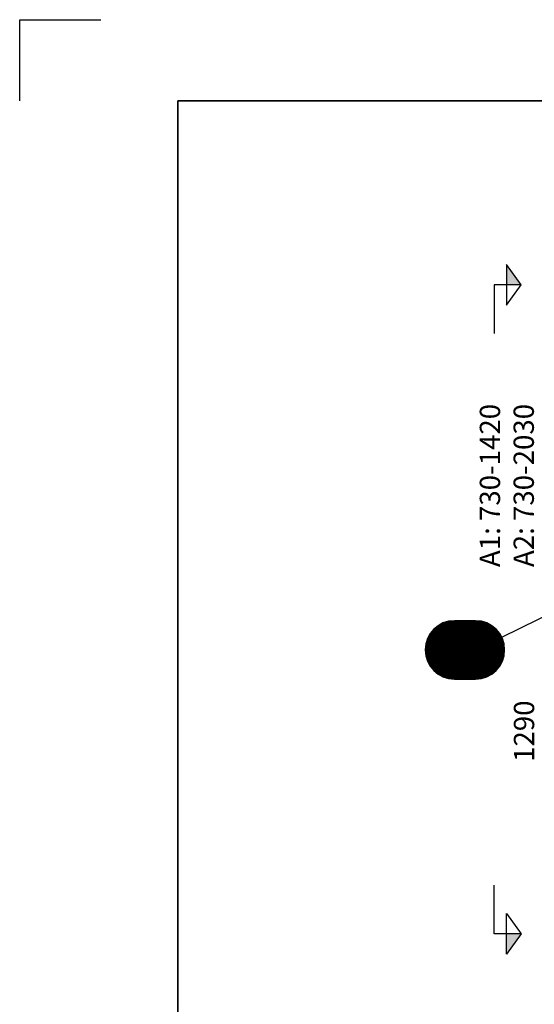
# Model space of a CAD drawing. Units: millimetres. Extents: x 0 to 21000, y 0 to 14850.
# Drawn here: x 0 to 3172, y 8781 to 14850 of the extents above; entities that cross this region are included whole.
import ezdxf
from ezdxf.enums import TextEntityAlignment as Align

# ---------------------------------------------------------------- set-up
doc = ezdxf.new("R2010")
doc.units = ezdxf.units.MM
doc.header["$LTSCALE"] = 50
for name, color, linetype in [('A-------F1-', 7, 'Continuous'), ('C-------D--', 1, 'Continuous'), ('C-------J2-', 1, 'Continuous'), ('C-------T2-', 1, 'Continuous')]:
    doc.layers.add(name, color=color, linetype=linetype)
doc.layers.add('C-------U9-', color=6, linetype='Continuous', plot=False)
doc.styles.add('Arial', font='arial.ttf')

msp = doc.modelspace()

# ---------------------------------------------------------------- hatches: boundary and pattern name
at = {"layer": 'C-------J2-'}
for points in [[(3000.2, 13215.3), (3091.9, 13215.3), (3000.2, 13340.3)], [(3000.2, 9215.3), (3091.9, 9215.3), (3000.2, 9090.3)]]:
    msp.add_hatch(color=1, dxfattribs=at).paths.add_polyline_path(points)

# ---------------------------------------------------------------- linework, layer by layer
at = {"layer": 'A-------F1-', "lineweight": 35}
for q in [(20500, 14350), (975, 500)]:
    msp.add_line((975, 14350), q, dxfattribs=at)
at = {"layer": 'C-------J2-', "color": 1}
for p, q in [((3000.2, 13340.3), (3000.2, 13090.3)), ((3091.9, 13215.3), (3000.2, 13340.3)), ((3000.2, 13215.3), (2925.2, 13215.3)), ((2925.2, 13215.3), (2925.2, 12915.3)), ((3000.2, 13090.3), (3091.9, 13215.3)), ((3091.9, 13215.3), (3000.2, 13215.3)), ((2925.2, 9215.3), (2925.2, 9515.3)), ((3000.2, 9090.3), (3000.2, 9340.3)), ((3000.2, 9340.3), (3091.9, 9215.3)), ((3000.2, 9215.3), (2925.2, 9215.3)), ((3091.9, 9215.3), (3000.2, 9090.3)), ((3091.9, 9215.3), (3000.2, 9215.3))]:
    msp.add_line(p, q, dxfattribs=at)
at = {"layer": 'C-------T2-'}
msp.add_line((2970.9, 11044.5), (3450.5, 11279.3), dxfattribs=at)
at = {"layer": 'C-------T2-', "color": 1, "lineweight": 9, "true_color": 0xff0000}
for p, q in [((2571.3, 11109.3), (2917.3, 11109.3)), ((2576.8, 11113.3), (2911.7, 11113.3)), ((2582.8, 11117.3), (2905.7, 11117.3)), ((2589.5, 11121.3), (2899.1, 11121.3)), ((2596.8, 11125.3), (2891.7, 11125.3)), ((2605.1, 11129.3), (2883.4, 11129.3)), ((2614.6, 11133.3), (2873.9, 11133.3)), ((2626.2, 11137.3), (2862.3, 11137.3)), ((2641.5, 11141.3), (2847, 11141.3)), ((2520.1, 11049.3), (2968.5, 11049.3)), ((2522.2, 11053.3), (2966.3, 11053.3)), ((2524.5, 11057.3), (2964, 11057.3)), ((2527, 11061.3), (2961.5, 11061.3)), ((2529.6, 11065.3), (2958.9, 11065.3)), ((2532.3, 11069.3), (2956.2, 11069.3)), ((2535.3, 11073.3), (2953.3, 11073.3)), ((2538.3, 11077.3), (2950.2, 11077.3)), ((2541.6, 11081.3), (2946.9, 11081.3)), ((2545.1, 11085.3), (2943.4, 11085.3)), ((2548.8, 11089.3), (2939.7, 11089.3)), ((2552.7, 11093.3), (2935.8, 11093.3)), ((2556.9, 11097.3), (2931.6, 11097.3)), ((2561.3, 11101.3), (2927.2, 11101.3)), ((2566.1, 11105.3), (2922.4, 11105.3)), ((2500.9, 10989.3), (2987.7, 10989.3)), ((2501.5, 10993.3), (2987.1, 10993.3)), ((2502.1, 10997.3), (2986.4, 10997.3)), ((2502.9, 11001.3), (2985.6, 11001.3)), ((2503.8, 11005.3), (2984.8, 11005.3)), ((2504.7, 11009.3), (2983.8, 11009.3)), ((2505.8, 11013.3), (2982.7, 11013.3)), ((2506.9, 11017.3), (2981.6, 11017.3)), ((2508.2, 11021.3), (2980.3, 11021.3)), ((2509.6, 11025.3), (2979, 11025.3)), ((2511, 11029.3), (2977.5, 11029.3)), ((2512.6, 11033.3), (2975.9, 11033.3)), ((2514.3, 11037.3), (2974.2, 11037.3)), ((2516.1, 11041.3), (2972.4, 11041.3)), ((2518, 11045.3), (2970.5, 11045.3)), ((2499.3, 10969.3), (2989.2, 10969.3)), ((2499.3, 10965.3), (2989.3, 10965.3)), ((2499.3, 10961.3), (2989.2, 10961.3)), ((2499.4, 10973.3), (2989.1, 10973.3)), ((2499.4, 10957.3), (2989.1, 10957.3)), ((2499.7, 10977.3), (2988.9, 10977.3)), ((2499.7, 10953.3), (2988.9, 10953.3)), ((2500, 10981.3), (2988.5, 10981.3)), ((2500, 10949.3), (2988.5, 10949.3)), ((2500.4, 10985.3), (2988.1, 10985.3)), ((2500.4, 10945.3), (2988.1, 10945.3)), ((2500.9, 10941.3), (2987.7, 10941.3)), ((2501.5, 10937.3), (2987.1, 10937.3)), ((2502.1, 10933.3), (2986.4, 10933.3)), ((2502.9, 10929.3), (2985.6, 10929.3)), ((2503.8, 10925.3), (2984.8, 10925.3)), ((2504.7, 10921.3), (2983.8, 10921.3)), ((2505.8, 10917.3), (2982.7, 10917.3)), ((2506.9, 10913.3), (2981.6, 10913.3)), ((2508.2, 10909.3), (2980.3, 10909.3)), ((2509.6, 10905.3), (2979, 10905.3)), ((2511, 10901.3), (2977.5, 10901.3)), ((2512.6, 10897.3), (2975.9, 10897.3)), ((2514.3, 10893.3), (2974.2, 10893.3)), ((2516.1, 10889.3), (2972.4, 10889.3)), ((2518, 10885.3), (2970.5, 10885.3)), ((2520.1, 10881.3), (2968.5, 10881.3)), ((2522.2, 10877.3), (2966.3, 10877.3)), ((2524.5, 10873.3), (2964, 10873.3)), ((2527, 10869.3), (2961.5, 10869.3)), ((2529.6, 10865.3), (2958.9, 10865.3)), ((2532.3, 10861.3), (2956.2, 10861.3)), ((2535.3, 10857.3), (2953.3, 10857.3)), ((2538.3, 10853.3), (2950.2, 10853.3)), ((2541.6, 10849.3), (2946.9, 10849.3)), ((2545.1, 10845.3), (2943.4, 10845.3)), ((2548.8, 10841.3), (2939.7, 10841.3)), ((2552.7, 10837.3), (2935.8, 10837.3)), ((2556.9, 10833.3), (2931.6, 10833.3)), ((2561.3, 10829.3), (2927.2, 10829.3)), ((2566.1, 10825.3), (2922.4, 10825.3)), ((2571.3, 10821.3), (2917.3, 10821.3)), ((2576.8, 10817.3), (2911.7, 10817.3)), ((2582.8, 10813.3), (2905.7, 10813.3)), ((2589.5, 10809.3), (2899.1, 10809.3)), ((2596.8, 10805.3), (2891.7, 10805.3)), ((2605.1, 10801.3), (2883.4, 10801.3)), ((2614.6, 10797.3), (2873.9, 10797.3)), ((2626.2, 10793.3), (2862.3, 10793.3)), ((2641.5, 10789.3), (2847, 10789.3))]:
    msp.add_line(p, q, dxfattribs=at)
at = {"layer": 'C-------T2-'}
msp.add_lwpolyline([(2679.3, 10785.3), (2809.3, 10785.3, 1), (2809.3, 11145.3), (2679.3, 11145.3, 1), (2679.3, 10785.3, 5.027339)], format="xyb", dxfattribs=at)
at = {"layer": 'C-------U9-'}
for p, q in [((0, 14350), (0, 14850)), ((0, 14850), (500, 14850))]:
    msp.add_line(p, q, dxfattribs=at)

# ---------------------------------------------------------------- texts
at = {"layer": 'C-------D--', "char_height": 125, "rotation": 90, "style": 'Arial'}
for s, insert, attachment_point in [('\\A1;A1: 730-1420 \\PA2: 730-2030', (2836, 11978.7), 2), ('\\A1;1290', (3108.7, 10464.1), 5)]:
    msp.add_mtext(s, dxfattribs=dict(at, insert=insert, attachment_point=attachment_point))
at = {"layer": 'C-------T2-', "color": 7, "style": 'Arial'}
msp.add_text('E1', height=175, dxfattribs=at).set_placement((2744.3, 10965.3), align=Align.MIDDLE_CENTER)

doc.saveas('drawing.dxf')
